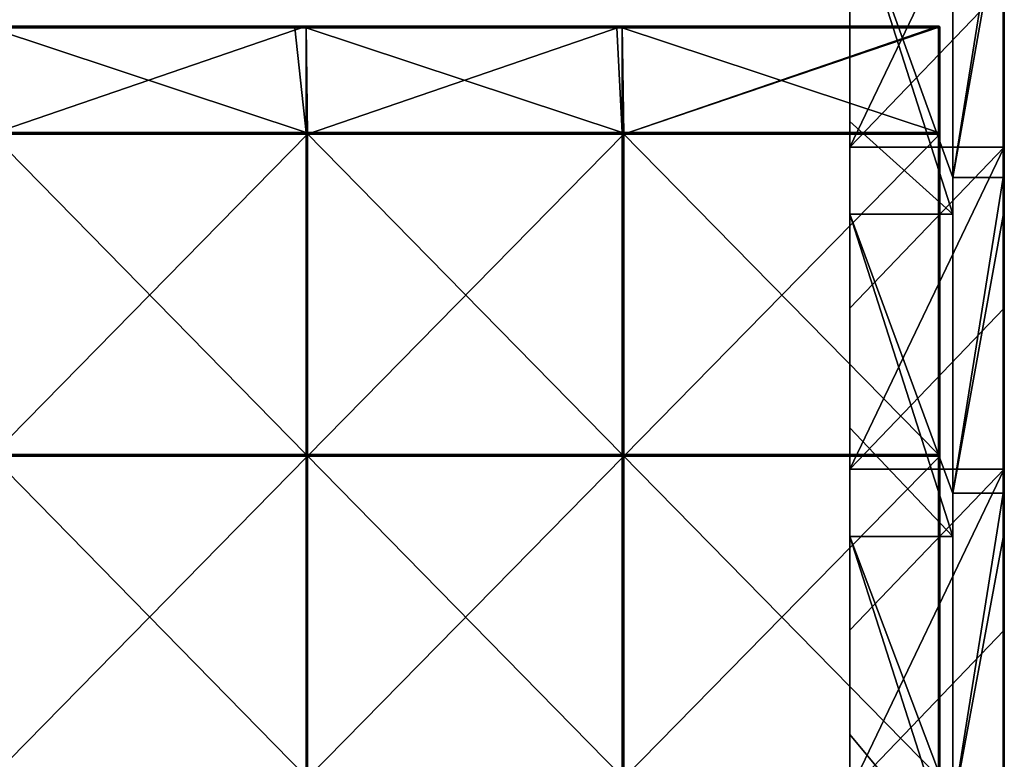
# Model space of a CAD drawing. Units: millimetres. Extents: x -601 to 601, y -550 to 10.
# Drawn here: x 447 to 600, y -395 to -280 of the extents above; entities that cross this region are included whole.
import ezdxf

# ---------------------------------------------------------------- set-up
doc = ezdxf.new("R2010")
doc.units = ezdxf.units.MM
doc.header["$LTSCALE"] = 65.185185
for name, color, linetype in [('19', 7, 'CONTINUOUS'), ('20', 7, 'CONTINUOUS'), ('22', 7, 'CONTINUOUS'), ('24', 7, 'CONTINUOUS'), ('30', 7, 'CONTINUOUS'), ('31', 7, 'CONTINUOUS'), ('50', 7, 'CONTINUOUS'), ('51', 7, 'CONTINUOUS'), ('53', 7, 'CONTINUOUS'), ('54', 7, 'CONTINUOUS'), ('56', 7, 'CONTINUOUS'), ('57', 7, 'CONTINUOUS'), ('6', 7, 'CONTINUOUS'), ('61', 7, 'CONTINUOUS'), ('66', 7, 'CONTINUOUS')]:
    doc.layers.add(name, color=color, linetype=linetype)

msp = doc.modelspace()

# ---------------------------------------------------------------- linework, layer by layer
at = {"layer": '19', "linetype": 'Continuous'}
for points in [[(600, -304.53, 50), (600, -274.77), (600, -255.47, 50), (600, -304.53, 50)], [(600, -304.53, 50), (600, -255.47, 50), (600, -304.53, 100.05), (600, -304.53, 50)], [(600, -304.53, 100.05), (600, -255.47, 50), (600, -255.47, 100.05), (600, -304.53, 100.05)], [(600, -304.53, 100.05), (600, -255.47, 100.05), (600, -304.53, 150.1), (600, -304.53, 100.05)], [(600, -304.53, 150.1), (600, -255.47, 100.05), (600, -255.47, 150.1), (600, -304.53, 150.1)], [(600, -304.53, 150.1), (600, -255.47, 150.1), (600, -304.53, 200.15), (600, -304.53, 150.1)], [(600, -304.53, 200.15), (600, -255.47, 150.1), (600, -255.47, 200.15), (600, -304.53, 200.15)], [(600, -304.53, 200.15), (600, -255.47, 200.15), (600, -304.53, 250.2), (600, -304.53, 200.15)], [(600, -304.53, 250.2), (600, -255.47, 200.15), (600, -255.47, 250.2), (600, -304.53, 250.2)], [(600, -304.53, 250.2), (600, -255.47, 250.2), (600, -304.53, 300.25), (600, -304.53, 250.2)], [(600, -304.53, 300.25), (600, -255.47, 250.2), (600, -255.47, 300.25), (600, -304.53, 300.25)], [(600, -304.53, 300.25), (600, -255.47, 300.25), (600, -304.53, 350.3), (600, -304.53, 300.25)], [(600, -304.53, 350.3), (600, -255.47, 300.25), (600, -255.47, 350.3), (600, -304.53, 350.3)], [(600, -304.53, 350.3), (600, -255.47, 350.3), (600, -304.53, 372.8), (600, -304.53, 350.3)], [(600, -304.53, 372.8), (600, -255.47, 350.3), (600, -260.4, 372.8), (600, -304.53, 372.8)], [(600, -299.8), (600, -274.77), (600, -304.53, 50), (600, -299.8)], [(600, -324.82), (600, -299.8), (600, -304.53, 50), (600, -324.82)], [(600, -353.58, 50), (600, -324.82), (600, -304.53, 50), (600, -353.58, 50)], [(600, -353.58, 50), (600, -304.53, 50), (600, -353.58, 100.05), (600, -353.58, 50)], [(600, -353.58, 100.05), (600, -304.53, 50), (600, -304.53, 100.05), (600, -353.58, 100.05)], [(600, -353.58, 100.05), (600, -304.53, 100.05), (600, -353.58, 150.1), (600, -353.58, 100.05)], [(600, -353.58, 150.1), (600, -304.53, 100.05), (600, -304.53, 150.1), (600, -353.58, 150.1)], [(600, -353.58, 150.1), (600, -304.53, 150.1), (600, -353.58, 200.15), (600, -353.58, 150.1)], [(600, -353.58, 200.15), (600, -304.53, 150.1), (600, -304.53, 200.15), (600, -353.58, 200.15)], [(600, -353.58, 200.15), (600, -304.53, 200.15), (600, -353.58, 250.2), (600, -353.58, 200.15)], [(600, -353.58, 250.2), (600, -304.53, 200.15), (600, -304.53, 250.2), (600, -353.58, 250.2)], [(600, -353.58, 250.2), (600, -304.53, 250.2), (600, -353.58, 300.25), (600, -353.58, 250.2)], [(600, -353.58, 300.25), (600, -304.53, 250.2), (600, -304.53, 300.25), (600, -353.58, 300.25)], [(600, -353.58, 300.25), (600, -304.53, 300.25), (600, -353.58, 350.3), (600, -353.58, 300.25)], [(600, -353.58, 350.3), (600, -304.53, 300.25), (600, -304.53, 350.3), (600, -353.58, 350.3)], [(600, -353.58, 350.3), (600, -304.53, 350.3), (600, -353.58, 372.8), (600, -353.58, 350.3)], [(600, -353.58, 372.8), (600, -304.53, 350.3), (600, -310.45, 372.8), (600, -353.58, 372.8)], [(600, -310.45, 372.8), (600, -304.53, 350.3), (600, -304.53, 372.8), (600, -310.45, 372.8)], [(600, -349.85), (600, -324.82), (600, -353.58, 50), (600, -349.85)], [(600, -374.88), (600, -349.85), (600, -353.58, 50), (600, -374.88)], [(600, -402.64, 50), (600, -374.88), (600, -353.58, 50), (600, -402.64, 50)], [(600, -402.64, 50), (600, -353.58, 50), (600, -402.64, 100.05), (600, -402.64, 50)], [(600, -402.64, 100.05), (600, -353.58, 50), (600, -353.58, 100.05), (600, -402.64, 100.05)], [(600, -402.64, 100.05), (600, -353.58, 100.05), (600, -402.64, 150.1), (600, -402.64, 100.05)], [(600, -402.64, 150.1), (600, -353.58, 100.05), (600, -353.58, 150.1), (600, -402.64, 150.1)], [(600, -402.64, 150.1), (600, -353.58, 150.1), (600, -402.64, 200.15), (600, -402.64, 150.1)], [(600, -402.64, 200.15), (600, -353.58, 150.1), (600, -353.58, 200.15), (600, -402.64, 200.15)], [(600, -402.64, 200.15), (600, -353.58, 200.15), (600, -402.64, 250.2), (600, -402.64, 200.15)], [(600, -402.64, 250.2), (600, -353.58, 200.15), (600, -353.58, 250.2), (600, -402.64, 250.2)], [(600, -402.64, 250.2), (600, -353.58, 250.2), (600, -402.64, 300.25), (600, -402.64, 250.2)], [(600, -402.64, 300.25), (600, -353.58, 250.2), (600, -353.58, 300.25), (600, -402.64, 300.25)], [(600, -402.64, 300.25), (600, -353.58, 300.25), (600, -402.64, 350.3), (600, -402.64, 300.25)], [(600, -402.64, 350.3), (600, -353.58, 300.25), (600, -353.58, 350.3), (600, -402.64, 350.3)], [(600, -402.64, 350.3), (600, -353.58, 350.3), (600, -402.64, 372.8), (600, -402.64, 350.3)], [(600, -402.64, 372.8), (600, -353.58, 350.3), (600, -360.5, 372.8), (600, -402.64, 372.8)], [(600, -360.5, 372.8), (600, -353.58, 350.3), (600, -353.58, 372.8), (600, -360.5, 372.8)], [(600, -399.9), (600, -374.88), (600, -402.64, 50), (600, -399.9)]]:
    msp.add_3dface(points, dxfattribs=at)
at = {"layer": '20', "linetype": 'Continuous'}
for points in [[(592, -255.47, 373), (592, -260.2, 348), (592, -304.53, 373), (592, -255.47, 373)], [(592, -260.2, 348), (592, -304.55, 348), (592, -304.53, 373), (592, -260.2, 348)], [(592, -304.55, 348), (592, -310.25, 348), (592, -304.53, 373), (592, -304.55, 348)], [(592, -304.53, 373), (592, -310.25, 348), (592, -353.58, 373), (592, -304.53, 373)], [(592, -310.25, 348), (592, -353.64, 348), (592, -353.58, 373), (592, -310.25, 348)], [(592, -353.64, 348), (592, -360.3, 348), (592, -353.58, 373), (592, -353.64, 348)], [(592, -353.58, 373), (592, -360.3, 348), (592, -402.64, 373), (592, -353.58, 373)], [(592, -360.3, 348), (592, -402.73, 348), (592, -402.64, 373), (592, -360.3, 348)]]:
    msp.add_3dface(points, dxfattribs=at)
at = {"layer": '22', "linetype": 'Continuous'}
for points in [[(592, -255.47, 373), (592, -304.53, 373), (599.8, -255.47, 373), (592, -255.47, 373)], [(599.8, -255.47, 373), (592, -304.53, 373), (599.8, -260.4, 373), (599.8, -255.47, 373)], [(599.8, -260.4, 373), (592, -304.53, 373), (599.8, -304.53, 373), (599.8, -260.4, 373)], [(592, -304.53, 373), (592, -353.58, 373), (599.8, -304.53, 373), (592, -304.53, 373)], [(599.8, -304.53, 373), (592, -353.58, 373), (599.8, -310.45, 373), (599.8, -304.53, 373)], [(599.8, -310.45, 373), (592, -353.58, 373), (599.8, -353.58, 373), (599.8, -310.45, 373)], [(592, -353.58, 373), (592, -402.64, 373), (599.8, -353.58, 373), (592, -353.58, 373)], [(599.8, -353.58, 373), (592, -402.64, 373), (599.8, -360.5, 373), (599.8, -353.58, 373)], [(599.8, -360.5, 373), (592, -402.64, 373), (599.8, -402.64, 373), (599.8, -360.5, 373)]]:
    msp.add_3dface(points, dxfattribs=at)
at = {"layer": '24', "linetype": 'Continuous'}
for points in [[(599.8, -260.4, 373), (599.8, -304.53, 373), (599.9, -310.45, 372.97), (599.8, -260.4, 373)], [(599.9, -260.4, 372.97), (599.8, -260.4, 373), (599.9, -310.45, 372.97), (599.9, -260.4, 372.97)], [(599.97, -260.4, 372.9), (599.9, -260.4, 372.97), (599.97, -310.45, 372.9), (599.97, -260.4, 372.9)], [(599.97, -310.45, 372.9), (599.9, -260.4, 372.97), (599.9, -310.45, 372.97), (599.97, -310.45, 372.9)], [(600, -310.45, 372.8), (600, -304.53, 372.8), (599.97, -260.4, 372.9), (600, -310.45, 372.8)], [(600, -310.45, 372.8), (599.97, -260.4, 372.9), (599.97, -310.45, 372.9), (600, -310.45, 372.8)], [(600, -304.53, 372.8), (600, -260.4, 372.8), (599.97, -260.4, 372.9), (600, -304.53, 372.8)], [(599.8, -304.53, 373), (599.8, -310.45, 373), (599.9, -310.45, 372.97), (599.8, -304.53, 373)], [(599.8, -310.45, 373), (599.8, -353.58, 373), (599.9, -360.5, 372.97), (599.8, -310.45, 373)], [(599.9, -310.45, 372.97), (599.8, -310.45, 373), (599.9, -360.5, 372.97), (599.9, -310.45, 372.97)], [(599.97, -310.45, 372.9), (599.9, -310.45, 372.97), (599.97, -360.5, 372.9), (599.97, -310.45, 372.9)], [(599.97, -360.5, 372.9), (599.9, -310.45, 372.97), (599.9, -360.5, 372.97), (599.97, -360.5, 372.9)], [(600, -360.5, 372.8), (600, -353.58, 372.8), (599.97, -310.45, 372.9), (600, -360.5, 372.8)], [(600, -360.5, 372.8), (599.97, -310.45, 372.9), (599.97, -360.5, 372.9), (600, -360.5, 372.8)], [(600, -353.58, 372.8), (600, -310.45, 372.8), (599.97, -310.45, 372.9), (600, -353.58, 372.8)], [(599.8, -353.58, 373), (599.8, -360.5, 373), (599.9, -360.5, 372.97), (599.8, -353.58, 373)], [(599.8, -360.5, 373), (599.8, -402.64, 373), (599.9, -410.55, 372.97), (599.8, -360.5, 373)], [(599.9, -360.5, 372.97), (599.8, -360.5, 373), (599.9, -410.55, 372.97), (599.9, -360.5, 372.97)], [(599.97, -360.5, 372.9), (599.9, -360.5, 372.97), (599.97, -410.55, 372.9), (599.97, -360.5, 372.9)], [(599.97, -410.55, 372.9), (599.9, -360.5, 372.97), (599.9, -410.55, 372.97), (599.97, -410.55, 372.9)], [(600, -410.55, 372.8), (600, -402.64, 372.8), (599.97, -360.5, 372.9), (600, -410.55, 372.8)], [(600, -410.55, 372.8), (599.97, -360.5, 372.9), (599.97, -410.55, 372.9), (600, -410.55, 372.8)], [(600, -402.64, 372.8), (600, -360.5, 372.8), (599.97, -360.5, 372.9), (600, -402.64, 372.8)]]:
    msp.add_3dface(points, dxfattribs=at)
at = {"layer": '30', "linetype": 'Continuous'}
for points in [[(576, -248.18, 97.8), (576, -255.45, 47.75), (576, -295.82, 97.8), (576, -248.18, 97.8)], [(576, -248.18, 97.8), (576, -295.82, 97.8), (576, -248.18, 147.85), (576, -248.18, 97.8)], [(576, -248.18, 147.85), (576, -295.82, 97.8), (576, -295.82, 147.85), (576, -248.18, 147.85)], [(576, -248.18, 147.85), (576, -295.82, 147.85), (576, -248.18, 197.9), (576, -248.18, 147.85)], [(576, -248.18, 197.9), (576, -295.82, 147.85), (576, -295.82, 197.9), (576, -248.18, 197.9)], [(576, -248.18, 197.9), (576, -295.82, 197.9), (576, -248.18, 247.95), (576, -248.18, 197.9)], [(576, -248.18, 247.95), (576, -295.82, 197.9), (576, -295.82, 247.95), (576, -248.18, 247.95)], [(576, -248.18, 247.95), (576, -295.82, 247.95), (576, -248.18, 298), (576, -248.18, 247.95)], [(576, -248.18, 298), (576, -295.82, 247.95), (576, -295.82, 298), (576, -248.18, 298)], [(576, -248.18, 298), (576, -295.82, 298), (576, -248.18, 348), (576, -248.18, 298)], [(576, -248.18, 348), (576, -295.82, 298), (576, -260.2, 348), (576, -248.18, 348)], [(576, -274.77), (576, -299.8), (576, -255.45, 47.75), (576, -274.77)], [(576, -299.8), (576, -304.55, 47.75), (576, -255.45, 47.75), (576, -299.8)], [(576, -255.45, 47.75), (576, -304.55, 47.75), (576, -295.82, 97.8), (576, -255.45, 47.75)], [(576, -260.2, 348), (576, -295.82, 298), (576, -295.82, 348), (576, -260.2, 348)], [(576, -295.82, 97.8), (576, -304.55, 47.75), (576, -343.45, 97.8), (576, -295.82, 97.8)], [(576, -295.82, 97.8), (576, -343.45, 97.8), (576, -295.82, 147.85), (576, -295.82, 97.8)], [(576, -295.82, 147.85), (576, -343.45, 97.8), (576, -343.45, 147.85), (576, -295.82, 147.85)], [(576, -295.82, 147.85), (576, -343.45, 147.85), (576, -295.82, 197.9), (576, -295.82, 147.85)], [(576, -295.82, 197.9), (576, -343.45, 147.85), (576, -343.45, 197.9), (576, -295.82, 197.9)], [(576, -295.82, 197.9), (576, -343.45, 197.9), (576, -295.82, 247.95), (576, -295.82, 197.9)], [(576, -295.82, 247.95), (576, -343.45, 197.9), (576, -343.45, 247.95), (576, -295.82, 247.95)], [(576, -295.82, 247.95), (576, -343.45, 247.95), (576, -295.82, 298), (576, -295.82, 247.95)], [(576, -295.82, 298), (576, -343.45, 247.95), (576, -343.45, 298), (576, -295.82, 298)], [(576, -295.82, 298), (576, -343.45, 298), (576, -295.82, 348), (576, -295.82, 298)], [(576, -295.82, 348), (576, -343.45, 298), (576, -310.25, 348), (576, -295.82, 348)], [(576, -299.8), (576, -324.82), (576, -304.55, 47.75), (576, -299.8)], [(576, -324.82), (576, -349.85), (576, -304.55, 47.75), (576, -324.82)], [(576, -349.85), (576, -353.64, 47.75), (576, -304.55, 47.75), (576, -349.85)], [(576, -304.55, 47.75), (576, -353.64, 47.75), (576, -343.45, 97.8), (576, -304.55, 47.75)], [(576, -310.25, 348), (576, -343.45, 298), (576, -343.45, 348), (576, -310.25, 348)], [(576, -343.45, 97.8), (576, -353.64, 47.75), (576, -391.09, 97.8), (576, -343.45, 97.8)], [(576, -343.45, 97.8), (576, -391.09, 97.8), (576, -343.45, 147.85), (576, -343.45, 97.8)], [(576, -343.45, 147.85), (576, -391.09, 97.8), (576, -391.09, 147.85), (576, -343.45, 147.85)], [(576, -343.45, 147.85), (576, -391.09, 147.85), (576, -343.45, 197.9), (576, -343.45, 147.85)], [(576, -343.45, 197.9), (576, -391.09, 147.85), (576, -391.09, 197.9), (576, -343.45, 197.9)], [(576, -343.45, 197.9), (576, -391.09, 197.9), (576, -343.45, 247.95), (576, -343.45, 197.9)], [(576, -343.45, 247.95), (576, -391.09, 197.9), (576, -391.09, 247.95), (576, -343.45, 247.95)], [(576, -343.45, 247.95), (576, -391.09, 247.95), (576, -343.45, 298), (576, -343.45, 247.95)], [(576, -343.45, 298), (576, -391.09, 247.95), (576, -391.09, 298), (576, -343.45, 298)], [(576, -343.45, 298), (576, -391.09, 298), (576, -343.45, 348), (576, -343.45, 298)], [(576, -343.45, 348), (576, -391.09, 298), (576, -360.3, 348), (576, -343.45, 348)], [(576, -349.85), (576, -374.88), (576, -353.64, 47.75), (576, -349.85)], [(576, -374.88), (576, -399.9), (576, -353.64, 47.75), (576, -374.88)], [(576, -399.9), (576, -402.73, 47.75), (576, -353.64, 47.75), (576, -399.9)], [(576, -353.64, 47.75), (576, -402.73, 47.75), (576, -391.09, 97.8), (576, -353.64, 47.75)], [(576, -360.3, 348), (576, -391.09, 298), (576, -391.09, 348), (576, -360.3, 348)], [(576, -391.09, 97.8), (576, -402.73, 47.75), (576, -438.73, 97.8), (576, -391.09, 97.8)], [(576, -391.09, 97.8), (576, -438.73, 97.8), (576, -391.09, 147.85), (576, -391.09, 97.8)], [(576, -391.09, 147.85), (576, -438.73, 97.8), (576, -438.73, 147.85), (576, -391.09, 147.85)], [(576, -391.09, 147.85), (576, -438.73, 147.85), (576, -391.09, 197.9), (576, -391.09, 147.85)], [(576, -391.09, 197.9), (576, -438.73, 147.85), (576, -438.73, 197.9), (576, -391.09, 197.9)], [(576, -391.09, 197.9), (576, -438.73, 197.9), (576, -391.09, 247.95), (576, -391.09, 197.9)], [(576, -391.09, 247.95), (576, -438.73, 197.9), (576, -438.73, 247.95), (576, -391.09, 247.95)], [(576, -391.09, 247.95), (576, -438.73, 247.95), (576, -391.09, 298), (576, -391.09, 247.95)], [(576, -391.09, 298), (576, -438.73, 247.95), (576, -438.73, 298), (576, -391.09, 298)], [(576, -391.09, 298), (576, -438.73, 298), (576, -391.09, 348), (576, -391.09, 298)], [(576, -391.09, 348), (576, -438.73, 298), (576, -410.35, 348), (576, -391.09, 348)]]:
    msp.add_3dface(points, dxfattribs=at)
at = {"layer": '31', "linetype": 'Continuous'}
for points in [[(592, -310.25, 348), (592, -304.55, 348), (576, -260.2, 348), (592, -310.25, 348)], [(592, -310.25, 348), (576, -260.2, 348), (576, -295.82, 348), (592, -310.25, 348)], [(592, -304.55, 348), (592, -260.2, 348), (576, -260.2, 348), (592, -304.55, 348)], [(592, -310.25, 348), (576, -295.82, 348), (576, -310.25, 348), (592, -310.25, 348)], [(592, -360.3, 348), (592, -353.64, 348), (576, -310.25, 348), (592, -360.3, 348)], [(592, -360.3, 348), (576, -310.25, 348), (576, -343.45, 348), (592, -360.3, 348)], [(592, -353.64, 348), (592, -310.25, 348), (576, -310.25, 348), (592, -353.64, 348)], [(592, -360.3, 348), (576, -343.45, 348), (576, -360.3, 348), (592, -360.3, 348)], [(592, -410.35, 348), (592, -402.73, 348), (576, -360.3, 348), (592, -410.35, 348)], [(592, -410.35, 348), (576, -360.3, 348), (576, -391.09, 348), (592, -410.35, 348)], [(592, -402.73, 348), (592, -360.3, 348), (576, -360.3, 348), (592, -402.73, 348)], [(592, -410.35, 348), (576, -391.09, 348), (576, -410.35, 348), (592, -410.35, 348)]]:
    msp.add_3dface(points, dxfattribs=at)
at = {"layer": '50', "linetype": 'Continuous'}
for points in [[(489.7, -281.25, 373), (442.31, -281.25, 373), (491.46, -297.55, 373), (489.7, -281.25, 373)], [(491.46, -297.55, 373), (442.31, -281.25, 373), (442.31, -297.55, 373), (491.46, -297.55, 373)], [(491.46, -281.25, 373), (489.7, -281.25, 373), (491.46, -297.55, 373), (491.46, -281.25, 373)], [(539.75, -281.25, 373), (491.46, -281.25, 373), (540.6, -297.55, 373), (539.75, -281.25, 373)], [(540.6, -297.55, 373), (491.46, -281.25, 373), (491.46, -297.55, 373), (540.6, -297.55, 373)], [(540.6, -281.25, 373), (539.75, -281.25, 373), (540.6, -297.55, 373), (540.6, -281.25, 373)], [(589.75, -281.25, 373), (540.6, -281.25, 373), (589.75, -297.55, 373), (589.75, -281.25, 373)], [(589.75, -297.55, 373), (540.6, -281.25, 373), (540.6, -297.55, 373), (589.75, -297.55, 373)], [(491.46, -297.55, 373), (442.31, -297.55, 373), (491.46, -347.6, 373), (491.46, -297.55, 373)], [(491.46, -347.6, 373), (442.31, -297.55, 373), (442.31, -347.6, 373), (491.46, -347.6, 373)], [(540.6, -297.55, 373), (491.46, -297.55, 373), (540.6, -347.6, 373), (540.6, -297.55, 373)], [(540.6, -347.6, 373), (491.46, -297.55, 373), (491.46, -347.6, 373), (540.6, -347.6, 373)], [(589.75, -297.55, 373), (540.6, -297.55, 373), (589.75, -347.6, 373), (589.75, -297.55, 373)], [(589.75, -347.6, 373), (540.6, -297.55, 373), (540.6, -347.6, 373), (589.75, -347.6, 373)], [(491.46, -347.6, 373), (442.31, -347.6, 373), (491.46, -397.65, 373), (491.46, -347.6, 373)], [(491.46, -397.65, 373), (442.31, -347.6, 373), (442.31, -397.65, 373), (491.46, -397.65, 373)], [(540.6, -347.6, 373), (491.46, -347.6, 373), (540.6, -397.65, 373), (540.6, -347.6, 373)], [(540.6, -397.65, 373), (491.46, -347.6, 373), (491.46, -397.65, 373), (540.6, -397.65, 373)], [(589.75, -347.6, 373), (540.6, -347.6, 373), (589.75, -397.65, 373), (589.75, -347.6, 373)], [(589.75, -397.65, 373), (540.6, -347.6, 373), (540.6, -397.65, 373), (589.75, -397.65, 373)]]:
    msp.add_3dface(points, dxfattribs=at)
at = {"layer": '51', "linetype": 'Continuous'}
for points in [[(491.45, -281, 354), (442.5, -297.8, 354), (442.3, -281, 354), (491.45, -281, 354)], [(491.67, -297.8, 354), (442.5, -297.8, 354), (491.45, -281, 354), (491.67, -297.8, 354)], [(540.6, -281, 354), (491.67, -297.8, 354), (491.45, -281, 354), (540.6, -281, 354)], [(540.83, -297.8, 354), (491.67, -297.8, 354), (540.6, -281, 354), (540.83, -297.8, 354)], [(589.75, -281, 354), (540.83, -297.8, 354), (540.6, -281, 354), (589.75, -281, 354)], [(589.85, -281.02, 354), (540.83, -297.8, 354), (589.75, -281, 354), (589.85, -281.02, 354)], [(590, -281.12, 354), (540.83, -297.8, 354), (589.85, -281.02, 354), (590, -281.12, 354)], [(590, -297.8, 354), (540.83, -297.8, 354), (590, -281.12, 354), (590, -297.8, 354)], [(491.67, -347.85, 354), (442.5, -347.85, 354), (491.67, -297.8, 354), (491.67, -347.85, 354)], [(491.67, -297.8, 354), (442.5, -347.85, 354), (442.5, -297.8, 354), (491.67, -297.8, 354)], [(540.83, -347.85, 354), (491.67, -347.85, 354), (540.83, -297.8, 354), (540.83, -347.85, 354)], [(540.83, -297.8, 354), (491.67, -347.85, 354), (491.67, -297.8, 354), (540.83, -297.8, 354)], [(590, -347.85, 354), (540.83, -347.85, 354), (590, -297.8, 354), (590, -347.85, 354)], [(590, -297.8, 354), (540.83, -347.85, 354), (540.83, -297.8, 354), (590, -297.8, 354)], [(491.67, -397.9, 354), (442.5, -397.9, 354), (491.67, -347.85, 354), (491.67, -397.9, 354)], [(491.67, -347.85, 354), (442.5, -397.9, 354), (442.5, -347.85, 354), (491.67, -347.85, 354)], [(540.83, -397.9, 354), (491.67, -397.9, 354), (540.83, -347.85, 354), (540.83, -397.9, 354)], [(540.83, -347.85, 354), (491.67, -397.9, 354), (491.67, -347.85, 354), (540.83, -347.85, 354)], [(590, -397.9, 354), (540.83, -397.9, 354), (590, -347.85, 354), (590, -397.9, 354)], [(590, -347.85, 354), (540.83, -397.9, 354), (540.83, -347.85, 354), (590, -347.85, 354)]]:
    msp.add_3dface(points, dxfattribs=at)
at = {"layer": '53', "linetype": 'Continuous'}
for points in [[(590, -297.8, 354), (590, -281.12, 354), (590, -297.55, 372.75), (590, -297.8, 354)], [(590, -297.55, 372.75), (590, -281.12, 354), (590, -281.25, 372.75), (590, -297.55, 372.75)], [(590, -325.67, 372.75), (590, -297.8, 354), (590, -297.55, 372.75), (590, -325.67, 372.75)], [(590, -347.85, 354), (590, -297.8, 354), (590, -347.6, 372.75), (590, -347.85, 354)], [(590, -347.6, 372.75), (590, -297.8, 354), (590, -325.67, 372.75), (590, -347.6, 372.75)], [(590, -370.08, 372.75), (590, -347.85, 354), (590, -347.6, 372.75), (590, -370.08, 372.75)], [(590, -397.9, 354), (590, -347.85, 354), (590, -397.65, 372.75), (590, -397.9, 354)], [(590, -397.65, 372.75), (590, -347.85, 354), (590, -370.08, 372.75), (590, -397.65, 372.75)]]:
    msp.add_3dface(points, dxfattribs=at)
at = {"layer": '54', "linetype": 'Continuous'}
for points in [[(491.45, -281, 354), (442.3, -281, 354), (491.46, -281, 372.75), (491.45, -281, 354)], [(491.46, -281, 372.75), (442.3, -281, 354), (489.7, -281, 372.75), (491.46, -281, 372.75)], [(489.7, -281, 372.75), (442.3, -281, 354), (442.31, -281, 372.75), (489.7, -281, 372.75)], [(540.6, -281, 354), (491.45, -281, 354), (540.6, -281, 372.75), (540.6, -281, 354)], [(540.6, -281, 372.75), (491.45, -281, 354), (539.75, -281, 372.75), (540.6, -281, 372.75)], [(539.75, -281, 372.75), (491.45, -281, 354), (491.46, -281, 372.75), (539.75, -281, 372.75)], [(589.75, -281, 354), (540.6, -281, 354), (589.75, -281, 372.75), (589.75, -281, 354)], [(589.75, -281, 372.75), (540.6, -281, 354), (540.6, -281, 372.75), (589.75, -281, 372.75)]]:
    msp.add_3dface(points, dxfattribs=at)
at = {"layer": '56', "linetype": 'Continuous'}
for points in [[(489.7, -281, 372.75), (442.31, -281, 372.75), (439.65, -281.03, 372.88), (489.7, -281, 372.75)], [(489.7, -281.03, 372.88), (489.7, -281, 372.75), (439.65, -281.03, 372.88), (489.7, -281.03, 372.88)], [(489.7, -281.12, 372.97), (489.7, -281.03, 372.88), (439.65, -281.12, 372.97), (489.7, -281.12, 372.97)], [(439.65, -281.12, 372.97), (489.7, -281.03, 372.88), (439.65, -281.03, 372.88), (439.65, -281.12, 372.97)], [(439.65, -281.25, 373), (442.31, -281.25, 373), (489.7, -281.12, 372.97), (439.65, -281.25, 373)], [(439.65, -281.25, 373), (489.7, -281.12, 372.97), (439.65, -281.12, 372.97), (439.65, -281.25, 373)], [(442.31, -281.25, 373), (489.7, -281.25, 373), (489.7, -281.12, 372.97), (442.31, -281.25, 373)], [(539.75, -281, 372.75), (491.46, -281, 372.75), (489.7, -281.03, 372.88), (539.75, -281, 372.75)], [(539.75, -281.03, 372.88), (539.75, -281, 372.75), (489.7, -281.03, 372.88), (539.75, -281.03, 372.88)], [(491.46, -281, 372.75), (489.7, -281, 372.75), (489.7, -281.03, 372.88), (491.46, -281, 372.75)], [(539.75, -281.12, 372.97), (539.75, -281.03, 372.88), (489.7, -281.12, 372.97), (539.75, -281.12, 372.97)], [(489.7, -281.12, 372.97), (539.75, -281.03, 372.88), (489.7, -281.03, 372.88), (489.7, -281.12, 372.97)], [(489.7, -281.25, 373), (491.46, -281.25, 373), (539.75, -281.12, 372.97), (489.7, -281.25, 373)], [(489.7, -281.25, 373), (539.75, -281.12, 372.97), (489.7, -281.12, 372.97), (489.7, -281.25, 373)], [(491.46, -281.25, 373), (539.75, -281.25, 373), (539.75, -281.12, 372.97), (491.46, -281.25, 373)], [(589.75, -281, 372.75), (540.6, -281, 372.75), (539.75, -281.03, 372.88), (589.75, -281, 372.75)], [(589.75, -281.07, 372.93), (589.75, -281, 372.75), (539.75, -281.03, 372.88), (589.75, -281.07, 372.93)], [(540.6, -281, 372.75), (539.75, -281, 372.75), (539.75, -281.03, 372.88), (540.6, -281, 372.75)], [(539.75, -281.12, 372.97), (589.75, -281.07, 372.93), (539.75, -281.03, 372.88), (539.75, -281.12, 372.97)], [(539.75, -281.25, 373), (540.6, -281.25, 373), (589.75, -281.07, 372.93), (539.75, -281.25, 373)], [(539.75, -281.25, 373), (589.75, -281.07, 372.93), (539.75, -281.12, 372.97), (539.75, -281.25, 373)], [(540.6, -281.25, 373), (589.75, -281.25, 373), (589.75, -281.07, 372.93), (540.6, -281.25, 373)]]:
    msp.add_3dface(points, dxfattribs=at)
at = {"layer": '57', "linetype": 'Continuous'}
for points in [[(589.75, -281.25, 373), (589.75, -297.55, 373), (589.88, -297.55, 372.97), (589.75, -281.25, 373)], [(589.75, -281.25, 373), (589.88, -297.55, 372.97), (589.9, -281.25, 372.95), (589.75, -281.25, 373)], [(589.88, -297.55, 372.97), (589.97, -297.55, 372.88), (589.9, -281.25, 372.95), (589.88, -297.55, 372.97)], [(590, -297.55, 372.75), (590, -281.25, 372.75), (589.9, -281.25, 372.95), (590, -297.55, 372.75)], [(589.97, -297.55, 372.88), (590, -297.55, 372.75), (589.9, -281.25, 372.95), (589.97, -297.55, 372.88)], [(589.75, -297.55, 373), (589.75, -347.6, 373), (589.88, -347.6, 372.97), (589.75, -297.55, 373)], [(589.75, -297.55, 373), (589.88, -347.6, 372.97), (589.88, -297.55, 372.97), (589.75, -297.55, 373)], [(589.88, -347.6, 372.97), (589.97, -347.6, 372.88), (589.88, -297.55, 372.97), (589.88, -347.6, 372.97)], [(589.88, -297.55, 372.97), (589.97, -347.6, 372.88), (589.97, -297.55, 372.88), (589.88, -297.55, 372.97)], [(590, -347.6, 372.75), (590, -325.67, 372.75), (589.97, -297.55, 372.88), (590, -347.6, 372.75)], [(589.97, -347.6, 372.88), (590, -347.6, 372.75), (589.97, -297.55, 372.88), (589.97, -347.6, 372.88)], [(590, -325.67, 372.75), (590, -297.55, 372.75), (589.97, -297.55, 372.88), (590, -325.67, 372.75)], [(589.75, -347.6, 373), (589.75, -397.65, 373), (589.88, -397.65, 372.97), (589.75, -347.6, 373)], [(589.75, -347.6, 373), (589.88, -397.65, 372.97), (589.88, -347.6, 372.97), (589.75, -347.6, 373)], [(589.88, -397.65, 372.97), (589.97, -397.65, 372.88), (589.88, -347.6, 372.97), (589.88, -397.65, 372.97)], [(589.88, -347.6, 372.97), (589.97, -397.65, 372.88), (589.97, -347.6, 372.88), (589.88, -347.6, 372.97)], [(590, -397.65, 372.75), (590, -370.08, 372.75), (589.97, -347.6, 372.88), (590, -397.65, 372.75)], [(589.97, -397.65, 372.88), (590, -397.65, 372.75), (589.97, -347.6, 372.88), (589.97, -397.65, 372.88)], [(590, -370.08, 372.75), (590, -347.6, 372.75), (589.97, -347.6, 372.88), (590, -370.08, 372.75)]]:
    msp.add_3dface(points, dxfattribs=at)
at = {"layer": '6', "linetype": 'Continuous'}
for points in [[(576, -299.8), (576, -274.77), (600, -249.75), (576, -299.8)], [(600, -274.77), (576, -299.8), (600, -249.75), (600, -274.77)], [(600, -299.8), (576, -299.8), (600, -274.77), (600, -299.8)], [(576, -349.85), (576, -324.82), (600, -299.8), (576, -349.85)], [(600, -324.82), (576, -349.85), (600, -299.8), (600, -324.82)], [(600, -299.8), (576, -324.82), (576, -299.8), (600, -299.8)], [(600, -349.85), (576, -349.85), (600, -324.82), (600, -349.85)], [(576, -399.9), (576, -374.88), (600, -349.85), (576, -399.9)], [(600, -374.88), (576, -399.9), (600, -349.85), (600, -374.88)], [(600, -349.85), (576, -374.88), (576, -349.85), (600, -349.85)], [(600, -399.9), (576, -399.9), (600, -374.88), (600, -399.9)]]:
    msp.add_3dface(points, dxfattribs=at)
at = {"layer": '61', "linetype": 'Continuous'}
for points in [[(589.85, -281.02, 354), (589.75, -281, 354), (589.92, -281.07, 372.75), (589.85, -281.02, 354)], [(589.75, -281, 354), (589.75, -281, 372.75), (589.92, -281.07, 372.75), (589.75, -281, 354)], [(590, -281.12, 354), (589.85, -281.02, 354), (589.92, -281.07, 372.75), (590, -281.12, 354)], [(590, -281.25, 372.75), (590, -281.12, 354), (589.92, -281.07, 372.75), (590, -281.25, 372.75)]]:
    msp.add_3dface(points, dxfattribs=at)
at = {"layer": '66', "linetype": 'Continuous'}
for points in [[(589.75, -281, 372.75), (589.75, -281.07, 372.93), (589.92, -281.07, 372.75), (589.75, -281, 372.75)], [(589.75, -281.07, 372.93), (589.75, -281.25, 373), (589.93, -281.12, 372.88), (589.75, -281.07, 372.93)], [(589.92, -281.07, 372.75), (589.75, -281.07, 372.93), (589.93, -281.12, 372.88), (589.92, -281.07, 372.75)], [(589.75, -281.25, 373), (589.9, -281.25, 372.95), (589.93, -281.12, 372.88), (589.75, -281.25, 373)], [(589.9, -281.25, 372.95), (590, -281.25, 372.75), (589.93, -281.12, 372.88), (589.9, -281.25, 372.95)], [(590, -281.25, 372.75), (589.92, -281.07, 372.75), (589.93, -281.12, 372.88), (590, -281.25, 372.75)]]:
    msp.add_3dface(points, dxfattribs=at)

doc.saveas('drawing.dxf')
